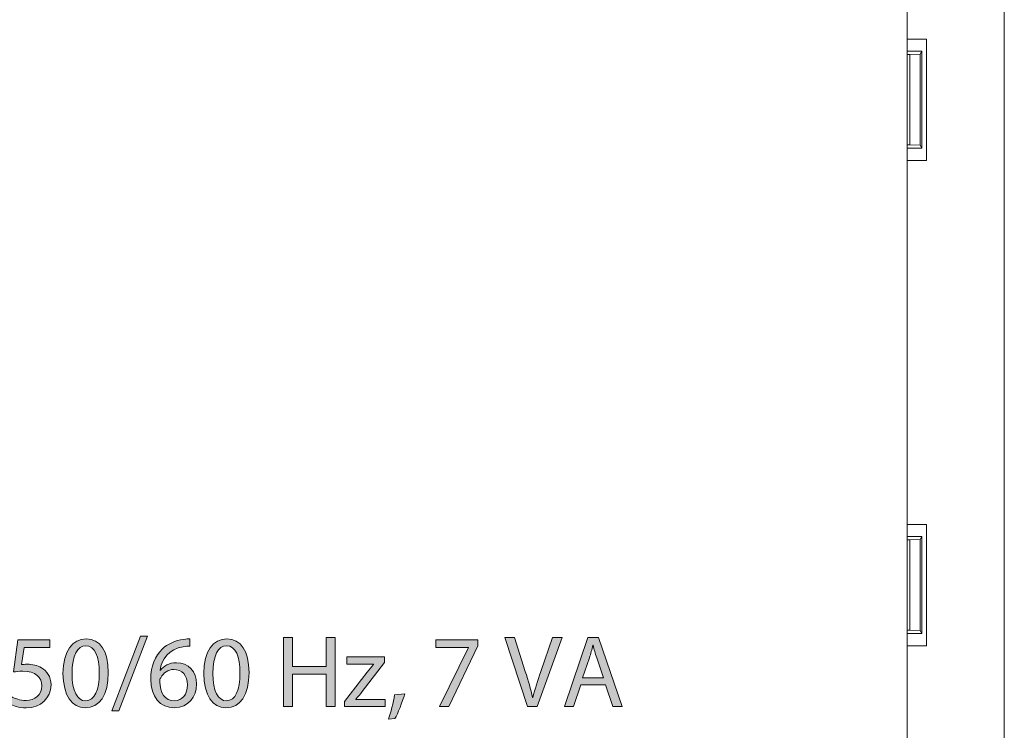
# Model space of a CAD drawing. Units: millimetres. Extents: x -61 to 359, y 61 to 358.
# Drawn here: x 74 to 95, y 253 to 268 of the extents above; entities that cross this region are included whole.
import ezdxf

# ---------------------------------------------------------------- set-up
doc = ezdxf.new("R2010")
doc.units = ezdxf.units.MM
doc.header["$MEASUREMENT"] = 0
doc.layers.get('0').update_dxf_attribs({"lineweight": 0})
doc.layers.add('FORMAT', color=7, linetype='Continuous', lineweight=0)

# ---------------------------------------------------------------- blocks, each defined once
blk = doc.blocks.new('Block_35')
at = {"layer": 'FORMAT', "transparency": 33554687}
h = blk.add_hatch(color=7, dxfattribs=at)
h.dxf.hatch_style = 2
edge = h.paths.add_edge_path()
edge.add_spline(control_points=[(75.02, 254.707), (75.02, 254.707), (74.496, 254.707), (74.496, 254.707), (74.496, 254.707), (74.443, 254.354), (74.443, 254.354), (74.474, 254.358), (74.504, 254.362), (74.555, 254.362), (74.661, 254.362), (74.766, 254.339), (74.851, 254.288), (74.959, 254.227), (75.048, 254.109), (75.048, 253.935), (75.048, 253.667), (74.834, 253.465), (74.536, 253.465), (74.385, 253.465), (74.259, 253.508), (74.193, 253.55), (74.193, 253.55), (74.24, 253.692), (74.24, 253.692), (74.297, 253.658), (74.409, 253.616), (74.534, 253.616), (74.709, 253.616), (74.859, 253.73), (74.859, 253.914), (74.857, 254.092), (74.739, 254.219), (74.464, 254.219), (74.385, 254.219), (74.324, 254.21), (74.274, 254.204), (74.274, 254.204), (74.362, 254.864), (74.362, 254.864), (74.362, 254.864), (75.02, 254.864), (75.02, 254.864), (75.02, 254.864), (75.02, 254.707), (75.02, 254.707)], knot_values=[0, 0, 0, 0, 1, 1, 1, 2, 2, 2, 3, 3, 3, 4, 4, 4, 5, 5, 5, 6, 6, 6, 7, 7, 7, 8, 8, 8, 9, 9, 9, 10, 10, 10, 11, 11, 11, 12, 12, 12, 13, 13, 13, 14, 14, 14, 15, 15, 15, 15], degree=3, periodic=0)
h = blk.add_hatch(color=7, dxfattribs=at)
h.dxf.hatch_style = 2
edge = h.paths.add_edge_path()
edge.add_spline(control_points=[(75.48, 254.17), (75.48, 253.812), (75.59, 253.609), (75.759, 253.609), (75.95, 253.609), (76.04, 253.832), (76.04, 254.183), (76.04, 254.521), (75.954, 254.743), (75.761, 254.743), (75.598, 254.743), (75.48, 254.544), (75.48, 254.17)], knot_values=[0, 0, 0, 0, 1, 1, 1, 2, 2, 2, 3, 3, 3, 4, 4, 4, 4], degree=3, periodic=0)
edge = h.paths.add_edge_path()
edge.add_spline(control_points=[(76.227, 254.191), (76.227, 253.724), (76.053, 253.465), (75.749, 253.465), (75.48, 253.465), (75.298, 253.717), (75.294, 254.172), (75.294, 254.633), (75.493, 254.887), (75.772, 254.887), (76.062, 254.887), (76.227, 254.629), (76.227, 254.191)], knot_values=[0, 0, 0, 0, 1, 1, 1, 2, 2, 2, 3, 3, 3, 4, 4, 4, 4], degree=3, periodic=0)
h = blk.add_hatch(color=7, dxfattribs=at)
h.dxf.hatch_style = 2
edge = h.paths.add_edge_path()
edge.add_spline(control_points=[(76.301, 253.404), (76.301, 253.404), (76.891, 254.938), (76.891, 254.938), (76.891, 254.938), (77.035, 254.938), (77.035, 254.938), (77.035, 254.938), (76.443, 253.404), (76.443, 253.404), (76.443, 253.404), (76.301, 253.404), (76.301, 253.404)], knot_values=[0, 0, 0, 0, 1, 1, 1, 2, 2, 2, 3, 3, 3, 4, 4, 4, 4], degree=3, periodic=0)
h = blk.add_hatch(color=7, dxfattribs=at)
h.dxf.hatch_style = 2
edge = h.paths.add_edge_path()
edge.add_spline(control_points=[(77.857, 253.939), (77.857, 254.136), (77.744, 254.255), (77.573, 254.255), (77.461, 254.255), (77.357, 254.185), (77.307, 254.085), (77.294, 254.064), (77.285, 254.037), (77.285, 254.003), (77.29, 253.776), (77.393, 253.609), (77.588, 253.609), (77.749, 253.609), (77.857, 253.743), (77.857, 253.939)], knot_values=[0, 0, 0, 0, 1, 1, 1, 2, 2, 2, 3, 3, 3, 4, 4, 4, 5, 5, 5, 5], degree=3, periodic=0)
edge = h.paths.add_edge_path()
edge.add_spline(control_points=[(77.909, 254.733), (77.871, 254.735), (77.823, 254.733), (77.77, 254.724), (77.478, 254.676), (77.323, 254.462), (77.292, 254.235), (77.292, 254.235), (77.298, 254.235), (77.298, 254.235), (77.364, 254.322), (77.478, 254.394), (77.63, 254.394), (77.873, 254.394), (78.045, 254.219), (78.045, 253.95), (78.045, 253.698), (77.873, 253.465), (77.588, 253.465), (77.294, 253.465), (77.101, 253.694), (77.101, 254.052), (77.101, 254.322), (77.199, 254.536), (77.334, 254.671), (77.448, 254.783), (77.601, 254.853), (77.774, 254.874), (77.829, 254.883), (77.876, 254.885), (77.909, 254.885), (77.909, 254.885), (77.909, 254.733), (77.909, 254.733)], knot_values=[0, 0, 0, 0, 1, 1, 1, 2, 2, 2, 3, 3, 3, 4, 4, 4, 5, 5, 5, 6, 6, 6, 7, 7, 7, 8, 8, 8, 9, 9, 9, 10, 10, 10, 11, 11, 11, 11], degree=3, periodic=0)
h = blk.add_hatch(color=7, dxfattribs=at)
h.dxf.hatch_style = 2
edge = h.paths.add_edge_path()
edge.add_spline(control_points=[(78.378, 254.17), (78.378, 253.812), (78.488, 253.609), (78.657, 253.609), (78.847, 253.609), (78.938, 253.832), (78.938, 254.183), (78.938, 254.521), (78.852, 254.743), (78.659, 254.743), (78.496, 254.743), (78.378, 254.544), (78.378, 254.17)], knot_values=[0, 0, 0, 0, 1, 1, 1, 2, 2, 2, 3, 3, 3, 4, 4, 4, 4], degree=3, periodic=0)
edge = h.paths.add_edge_path()
edge.add_spline(control_points=[(79.124, 254.191), (79.124, 253.724), (78.951, 253.465), (78.646, 253.465), (78.378, 253.465), (78.196, 253.717), (78.191, 254.172), (78.191, 254.633), (78.39, 254.887), (78.67, 254.887), (78.959, 254.887), (79.124, 254.629), (79.124, 254.191)], knot_values=[0, 0, 0, 0, 1, 1, 1, 2, 2, 2, 3, 3, 3, 4, 4, 4, 4], degree=3, periodic=0)
h = blk.add_hatch(color=7, dxfattribs=at)
h.dxf.hatch_style = 2
edge = h.paths.add_edge_path()
edge.add_spline(control_points=[(80.02, 254.915), (80.02, 254.915), (80.02, 254.318), (80.02, 254.318), (80.02, 254.318), (80.71, 254.318), (80.71, 254.318), (80.71, 254.318), (80.71, 254.915), (80.71, 254.915), (80.71, 254.915), (80.896, 254.915), (80.896, 254.915), (80.896, 254.915), (80.896, 253.489), (80.896, 253.489), (80.896, 253.489), (80.71, 253.489), (80.71, 253.489), (80.71, 253.489), (80.71, 254.157), (80.71, 254.157), (80.71, 254.157), (80.02, 254.157), (80.02, 254.157), (80.02, 254.157), (80.02, 253.489), (80.02, 253.489), (80.02, 253.489), (79.836, 253.489), (79.836, 253.489), (79.836, 253.489), (79.836, 254.915), (79.836, 254.915), (79.836, 254.915), (80.02, 254.915), (80.02, 254.915)], knot_values=[0, 0, 0, 0, 1, 1, 1, 2, 2, 2, 3, 3, 3, 4, 4, 4, 5, 5, 5, 6, 6, 6, 7, 7, 7, 8, 8, 8, 9, 9, 9, 10, 10, 10, 11, 11, 11, 12, 12, 12, 12], degree=3, periodic=0)
h = blk.add_hatch(color=7, dxfattribs=at)
h.dxf.hatch_style = 2
edge = h.paths.add_edge_path()
edge.add_spline(control_points=[(83.836, 254.864), (83.836, 254.864), (83.836, 254.741), (83.836, 254.741), (83.836, 254.741), (83.237, 253.489), (83.237, 253.489), (83.237, 253.489), (83.045, 253.489), (83.045, 253.489), (83.045, 253.489), (83.641, 254.705), (83.641, 254.705), (83.641, 254.705), (83.641, 254.709), (83.641, 254.709), (83.641, 254.709), (82.969, 254.709), (82.969, 254.709), (82.969, 254.709), (82.969, 254.864), (82.969, 254.864), (82.969, 254.864), (83.836, 254.864), (83.836, 254.864)], knot_values=[0, 0, 0, 0, 1, 1, 1, 2, 2, 2, 3, 3, 3, 4, 4, 4, 5, 5, 5, 6, 6, 6, 7, 7, 7, 8, 8, 8, 8], degree=3, periodic=0)
h = blk.add_hatch(color=7, dxfattribs=at)
h.dxf.hatch_style = 2
edge = h.paths.add_edge_path()
edge.add_spline(control_points=[(84.857, 253.489), (84.857, 253.489), (84.391, 254.915), (84.391, 254.915), (84.391, 254.915), (84.59, 254.915), (84.59, 254.915), (84.59, 254.915), (84.812, 254.212), (84.812, 254.212), (84.874, 254.02), (84.926, 253.846), (84.964, 253.679), (84.964, 253.679), (84.969, 253.679), (84.969, 253.679), (85.009, 253.844), (85.068, 254.024), (85.132, 254.21), (85.132, 254.21), (85.373, 254.915), (85.373, 254.915), (85.373, 254.915), (85.57, 254.915), (85.57, 254.915), (85.57, 254.915), (85.06, 253.489), (85.06, 253.489), (85.06, 253.489), (84.857, 253.489), (84.857, 253.489)], knot_values=[0, 0, 0, 0, 1, 1, 1, 2, 2, 2, 3, 3, 3, 4, 4, 4, 5, 5, 5, 6, 6, 6, 7, 7, 7, 8, 8, 8, 9, 9, 9, 10, 10, 10, 10], degree=3, periodic=0)
h = blk.add_hatch(color=7, dxfattribs=at)
h.dxf.hatch_style = 2
edge = h.paths.add_edge_path()
edge.add_spline(control_points=[(86.423, 254.081), (86.423, 254.081), (86.283, 254.491), (86.283, 254.491), (86.251, 254.585), (86.23, 254.669), (86.209, 254.752), (86.209, 254.752), (86.205, 254.752), (86.205, 254.752), (86.184, 254.667), (86.16, 254.58), (86.133, 254.494), (86.133, 254.494), (85.993, 254.081), (85.993, 254.081), (85.993, 254.081), (86.423, 254.081), (86.423, 254.081)], knot_values=[0, 0, 0, 0, 1, 1, 1, 2, 2, 2, 3, 3, 3, 4, 4, 4, 5, 5, 5, 6, 6, 6, 6], degree=3, periodic=0)
edge = h.paths.add_edge_path()
edge.add_spline(control_points=[(85.955, 253.937), (85.955, 253.937), (85.807, 253.489), (85.807, 253.489), (85.807, 253.489), (85.617, 253.489), (85.617, 253.489), (85.617, 253.489), (86.101, 254.915), (86.101, 254.915), (86.101, 254.915), (86.323, 254.915), (86.323, 254.915), (86.323, 254.915), (86.81, 253.489), (86.81, 253.489), (86.81, 253.489), (86.613, 253.489), (86.613, 253.489), (86.613, 253.489), (86.461, 253.937), (86.461, 253.937), (86.461, 253.937), (85.955, 253.937), (85.955, 253.937)], knot_values=[0, 0, 0, 0, 1, 1, 1, 2, 2, 2, 3, 3, 3, 4, 4, 4, 5, 5, 5, 6, 6, 6, 7, 7, 7, 8, 8, 8, 8], degree=3, periodic=0)
h = blk.add_hatch(color=7, dxfattribs=at)
h.dxf.hatch_style = 2
edge = h.paths.add_edge_path()
edge.add_spline(control_points=[(81.093, 253.597), (81.093, 253.597), (81.557, 254.199), (81.557, 254.199), (81.601, 254.255), (81.643, 254.303), (81.69, 254.358), (81.69, 254.358), (81.69, 254.362), (81.69, 254.362), (81.69, 254.362), (81.136, 254.362), (81.136, 254.362), (81.136, 254.362), (81.136, 254.513), (81.136, 254.513), (81.136, 254.513), (81.916, 254.513), (81.916, 254.513), (81.916, 254.513), (81.914, 254.396), (81.914, 254.396), (81.914, 254.396), (81.457, 253.802), (81.457, 253.802), (81.415, 253.745), (81.373, 253.694), (81.326, 253.641), (81.326, 253.641), (81.326, 253.637), (81.326, 253.637), (81.326, 253.637), (81.925, 253.637), (81.925, 253.637), (81.925, 253.637), (81.925, 253.489), (81.925, 253.489), (81.925, 253.489), (81.093, 253.489), (81.093, 253.489), (81.093, 253.489), (81.093, 253.597), (81.093, 253.597)], knot_values=[0, 0, 0, 0, 1, 1, 1, 2, 2, 2, 3, 3, 3, 4, 4, 4, 5, 5, 5, 6, 6, 6, 7, 7, 7, 8, 8, 8, 9, 9, 9, 10, 10, 10, 11, 11, 11, 12, 12, 12, 13, 13, 13, 14, 14, 14, 14], degree=3, periodic=0)
h = blk.add_hatch(color=7, dxfattribs=at)
h.dxf.hatch_style = 2
edge = h.paths.add_edge_path()
edge.add_spline(control_points=[(81.995, 253.228), (82.042, 253.353), (82.099, 253.58), (82.122, 253.734), (82.122, 253.734), (82.329, 253.755), (82.329, 253.755), (82.281, 253.576), (82.188, 253.341), (82.128, 253.241), (82.128, 253.241), (81.995, 253.228), (81.995, 253.228)], knot_values=[0, 0, 0, 0, 1, 1, 1, 2, 2, 2, 3, 3, 3, 4, 4, 4, 4], degree=3, periodic=0)
at = {"layer": 'FORMAT'}
for points, knots in [([(75.02, 254.707), (75.02, 254.707), (74.496, 254.707), (74.496, 254.707), (74.496, 254.707), (74.443, 254.354), (74.443, 254.354), (74.474, 254.358), (74.504, 254.362), (74.555, 254.362), (74.661, 254.362), (74.766, 254.339), (74.851, 254.288), (74.959, 254.227), (75.048, 254.109), (75.048, 253.935), (75.048, 253.667), (74.834, 253.465), (74.536, 253.465), (74.385, 253.465), (74.259, 253.508), (74.193, 253.55), (74.193, 253.55), (74.24, 253.692), (74.24, 253.692), (74.297, 253.658), (74.409, 253.616), (74.534, 253.616), (74.709, 253.616), (74.859, 253.73), (74.859, 253.914), (74.857, 254.092), (74.739, 254.219), (74.464, 254.219), (74.385, 254.219), (74.324, 254.21), (74.274, 254.204), (74.274, 254.204), (74.362, 254.864), (74.362, 254.864), (74.362, 254.864), (75.02, 254.864), (75.02, 254.864), (75.02, 254.864), (75.02, 254.707), (75.02, 254.707)], [0, 0, 0, 0, 1, 1, 1, 2, 2, 2, 3, 3, 3, 4, 4, 4, 5, 5, 5, 6, 6, 6, 7, 7, 7, 8, 8, 8, 9, 9, 9, 10, 10, 10, 11, 11, 11, 12, 12, 12, 13, 13, 13, 14, 14, 14, 15, 15, 15, 15]), ([(76.227, 254.191), (76.227, 253.724), (76.053, 253.465), (75.749, 253.465), (75.48, 253.465), (75.298, 253.717), (75.294, 254.172), (75.294, 254.633), (75.493, 254.887), (75.772, 254.887), (76.062, 254.887), (76.227, 254.629), (76.227, 254.191)], [0, 0, 0, 0, 1, 1, 1, 2, 2, 2, 3, 3, 3, 4, 4, 4, 4]), ([(76.301, 253.404), (76.301, 253.404), (76.891, 254.938), (76.891, 254.938), (76.891, 254.938), (77.035, 254.938), (77.035, 254.938), (77.035, 254.938), (76.443, 253.404), (76.443, 253.404), (76.443, 253.404), (76.301, 253.404), (76.301, 253.404)], [0, 0, 0, 0, 1, 1, 1, 2, 2, 2, 3, 3, 3, 4, 4, 4, 4]), ([(77.909, 254.733), (77.871, 254.735), (77.823, 254.733), (77.77, 254.724), (77.478, 254.676), (77.323, 254.462), (77.292, 254.235), (77.292, 254.235), (77.298, 254.235), (77.298, 254.235), (77.364, 254.322), (77.478, 254.394), (77.63, 254.394), (77.873, 254.394), (78.045, 254.219), (78.045, 253.95), (78.045, 253.698), (77.873, 253.465), (77.588, 253.465), (77.294, 253.465), (77.101, 253.694), (77.101, 254.052), (77.101, 254.322), (77.199, 254.536), (77.334, 254.671), (77.448, 254.783), (77.601, 254.853), (77.774, 254.874), (77.829, 254.883), (77.876, 254.885), (77.909, 254.885), (77.909, 254.885), (77.909, 254.733), (77.909, 254.733)], [0, 0, 0, 0, 1, 1, 1, 2, 2, 2, 3, 3, 3, 4, 4, 4, 5, 5, 5, 6, 6, 6, 7, 7, 7, 8, 8, 8, 9, 9, 9, 10, 10, 10, 11, 11, 11, 11]), ([(79.124, 254.191), (79.124, 253.724), (78.951, 253.465), (78.646, 253.465), (78.378, 253.465), (78.196, 253.717), (78.191, 254.172), (78.191, 254.633), (78.39, 254.887), (78.67, 254.887), (78.959, 254.887), (79.124, 254.629), (79.124, 254.191)], [0, 0, 0, 0, 1, 1, 1, 2, 2, 2, 3, 3, 3, 4, 4, 4, 4]), ([(80.02, 254.915), (80.02, 254.915), (80.02, 254.318), (80.02, 254.318), (80.02, 254.318), (80.71, 254.318), (80.71, 254.318), (80.71, 254.318), (80.71, 254.915), (80.71, 254.915), (80.71, 254.915), (80.896, 254.915), (80.896, 254.915), (80.896, 254.915), (80.896, 253.489), (80.896, 253.489), (80.896, 253.489), (80.71, 253.489), (80.71, 253.489), (80.71, 253.489), (80.71, 254.157), (80.71, 254.157), (80.71, 254.157), (80.02, 254.157), (80.02, 254.157), (80.02, 254.157), (80.02, 253.489), (80.02, 253.489), (80.02, 253.489), (79.836, 253.489), (79.836, 253.489), (79.836, 253.489), (79.836, 254.915), (79.836, 254.915), (79.836, 254.915), (80.02, 254.915), (80.02, 254.915)], [0, 0, 0, 0, 1, 1, 1, 2, 2, 2, 3, 3, 3, 4, 4, 4, 5, 5, 5, 6, 6, 6, 7, 7, 7, 8, 8, 8, 9, 9, 9, 10, 10, 10, 11, 11, 11, 12, 12, 12, 12]), ([(83.836, 254.864), (83.836, 254.864), (83.836, 254.741), (83.836, 254.741), (83.836, 254.741), (83.237, 253.489), (83.237, 253.489), (83.237, 253.489), (83.045, 253.489), (83.045, 253.489), (83.045, 253.489), (83.641, 254.705), (83.641, 254.705), (83.641, 254.705), (83.641, 254.709), (83.641, 254.709), (83.641, 254.709), (82.969, 254.709), (82.969, 254.709), (82.969, 254.709), (82.969, 254.864), (82.969, 254.864), (82.969, 254.864), (83.836, 254.864), (83.836, 254.864)], [0, 0, 0, 0, 1, 1, 1, 2, 2, 2, 3, 3, 3, 4, 4, 4, 5, 5, 5, 6, 6, 6, 7, 7, 7, 8, 8, 8, 8]), ([(84.857, 253.489), (84.857, 253.489), (84.391, 254.915), (84.391, 254.915), (84.391, 254.915), (84.59, 254.915), (84.59, 254.915), (84.59, 254.915), (84.812, 254.212), (84.812, 254.212), (84.874, 254.02), (84.926, 253.846), (84.964, 253.679), (84.964, 253.679), (84.969, 253.679), (84.969, 253.679), (85.009, 253.844), (85.068, 254.024), (85.132, 254.21), (85.132, 254.21), (85.373, 254.915), (85.373, 254.915), (85.373, 254.915), (85.57, 254.915), (85.57, 254.915), (85.57, 254.915), (85.06, 253.489), (85.06, 253.489), (85.06, 253.489), (84.857, 253.489), (84.857, 253.489)], [0, 0, 0, 0, 1, 1, 1, 2, 2, 2, 3, 3, 3, 4, 4, 4, 5, 5, 5, 6, 6, 6, 7, 7, 7, 8, 8, 8, 9, 9, 9, 10, 10, 10, 10]), ([(85.955, 253.937), (85.955, 253.937), (85.807, 253.489), (85.807, 253.489), (85.807, 253.489), (85.617, 253.489), (85.617, 253.489), (85.617, 253.489), (86.101, 254.915), (86.101, 254.915), (86.101, 254.915), (86.323, 254.915), (86.323, 254.915), (86.323, 254.915), (86.81, 253.489), (86.81, 253.489), (86.81, 253.489), (86.613, 253.489), (86.613, 253.489), (86.613, 253.489), (86.461, 253.937), (86.461, 253.937), (86.461, 253.937), (85.955, 253.937), (85.955, 253.937)], [0, 0, 0, 0, 1, 1, 1, 2, 2, 2, 3, 3, 3, 4, 4, 4, 5, 5, 5, 6, 6, 6, 7, 7, 7, 8, 8, 8, 8]), ([(75.48, 254.17), (75.48, 253.812), (75.59, 253.609), (75.759, 253.609), (75.95, 253.609), (76.04, 253.832), (76.04, 254.183), (76.04, 254.521), (75.954, 254.743), (75.761, 254.743), (75.598, 254.743), (75.48, 254.544), (75.48, 254.17)], [0, 0, 0, 0, 1, 1, 1, 2, 2, 2, 3, 3, 3, 4, 4, 4, 4]), ([(78.378, 254.17), (78.378, 253.812), (78.488, 253.609), (78.657, 253.609), (78.847, 253.609), (78.938, 253.832), (78.938, 254.183), (78.938, 254.521), (78.852, 254.743), (78.659, 254.743), (78.496, 254.743), (78.378, 254.544), (78.378, 254.17)], [0, 0, 0, 0, 1, 1, 1, 2, 2, 2, 3, 3, 3, 4, 4, 4, 4]), ([(86.423, 254.081), (86.423, 254.081), (86.283, 254.491), (86.283, 254.491), (86.251, 254.585), (86.23, 254.669), (86.209, 254.752), (86.209, 254.752), (86.205, 254.752), (86.205, 254.752), (86.184, 254.667), (86.16, 254.58), (86.133, 254.494), (86.133, 254.494), (85.993, 254.081), (85.993, 254.081), (85.993, 254.081), (86.423, 254.081), (86.423, 254.081)], [0, 0, 0, 0, 1, 1, 1, 2, 2, 2, 3, 3, 3, 4, 4, 4, 5, 5, 5, 6, 6, 6, 6]), ([(81.093, 253.597), (81.093, 253.597), (81.557, 254.199), (81.557, 254.199), (81.601, 254.255), (81.643, 254.303), (81.69, 254.358), (81.69, 254.358), (81.69, 254.362), (81.69, 254.362), (81.69, 254.362), (81.136, 254.362), (81.136, 254.362), (81.136, 254.362), (81.136, 254.513), (81.136, 254.513), (81.136, 254.513), (81.916, 254.513), (81.916, 254.513), (81.916, 254.513), (81.914, 254.396), (81.914, 254.396), (81.914, 254.396), (81.457, 253.802), (81.457, 253.802), (81.415, 253.745), (81.373, 253.694), (81.326, 253.641), (81.326, 253.641), (81.326, 253.637), (81.326, 253.637), (81.326, 253.637), (81.925, 253.637), (81.925, 253.637), (81.925, 253.637), (81.925, 253.489), (81.925, 253.489), (81.925, 253.489), (81.093, 253.489), (81.093, 253.489), (81.093, 253.489), (81.093, 253.597), (81.093, 253.597)], [0, 0, 0, 0, 1, 1, 1, 2, 2, 2, 3, 3, 3, 4, 4, 4, 5, 5, 5, 6, 6, 6, 7, 7, 7, 8, 8, 8, 9, 9, 9, 10, 10, 10, 11, 11, 11, 12, 12, 12, 13, 13, 13, 14, 14, 14, 14]), ([(77.857, 253.939), (77.857, 254.136), (77.744, 254.255), (77.573, 254.255), (77.461, 254.255), (77.357, 254.185), (77.307, 254.085), (77.294, 254.064), (77.285, 254.037), (77.285, 254.003), (77.29, 253.776), (77.393, 253.609), (77.588, 253.609), (77.749, 253.609), (77.857, 253.743), (77.857, 253.939)], [0, 0, 0, 0, 1, 1, 1, 2, 2, 2, 3, 3, 3, 4, 4, 4, 5, 5, 5, 5]), ([(81.995, 253.228), (82.042, 253.353), (82.099, 253.58), (82.122, 253.734), (82.122, 253.734), (82.329, 253.755), (82.329, 253.755), (82.281, 253.576), (82.188, 253.341), (82.128, 253.241), (82.128, 253.241), (81.995, 253.228), (81.995, 253.228)], [0, 0, 0, 0, 1, 1, 1, 2, 2, 2, 3, 3, 3, 4, 4, 4, 4])]:
    blk.add_open_spline(points, degree=3, knots=knots, dxfattribs=at)

msp = doc.modelspace()

# ---------------------------------------------------------------- linework, layer by layer
at = {"color": 7, "lineweight": 5}
for p, q in [((92.675, 283.435), (92.675, 235.775)), ((94.675, 271.247), (94.675, 250.741)), ((93.075, 267.244), (92.675, 267.244)), ((93.075, 264.744), (93.075, 267.244)), ((92.975, 266.994), (92.675, 266.994)), ((92.944, 266.931), (92.975, 266.994)), ((92.975, 264.994), (92.975, 266.994)), ((92.733, 266.924), (92.675, 266.924)), ((92.733, 266.924), (92.944, 266.931)), ((92.733, 265.064), (92.733, 266.924)), ((92.944, 266.931), (92.944, 265.057)), ((92.675, 265.064), (92.733, 265.064)), ((92.675, 264.994), (92.975, 264.994)), ((92.944, 265.057), (92.733, 265.064)), ((92.944, 265.057), (92.975, 264.994)), ((92.675, 264.744), (93.075, 264.744)), ((93.075, 257.244), (92.675, 257.244)), ((93.075, 254.744), (93.075, 257.244)), ((92.975, 256.994), (92.675, 256.994)), ((92.733, 256.924), (92.675, 256.924)), ((92.733, 256.924), (92.944, 256.931)), ((92.733, 255.064), (92.733, 256.924)), ((92.944, 256.931), (92.975, 256.994)), ((92.944, 256.931), (92.944, 255.057)), ((92.975, 254.994), (92.975, 256.994)), ((92.675, 255.064), (92.733, 255.064)), ((92.944, 255.057), (92.733, 255.064)), ((92.944, 255.057), (92.975, 254.994)), ((92.675, 254.994), (92.975, 254.994)), ((92.675, 254.744), (93.075, 254.744))]:
    msp.add_line(p, q, dxfattribs=at)

# ---------------------------------------------------------------- block references
at = {"layer": 'FORMAT'}
msp.add_blockref('Block_35', (0, 0), dxfattribs=at)

doc.saveas('drawing.dxf')
